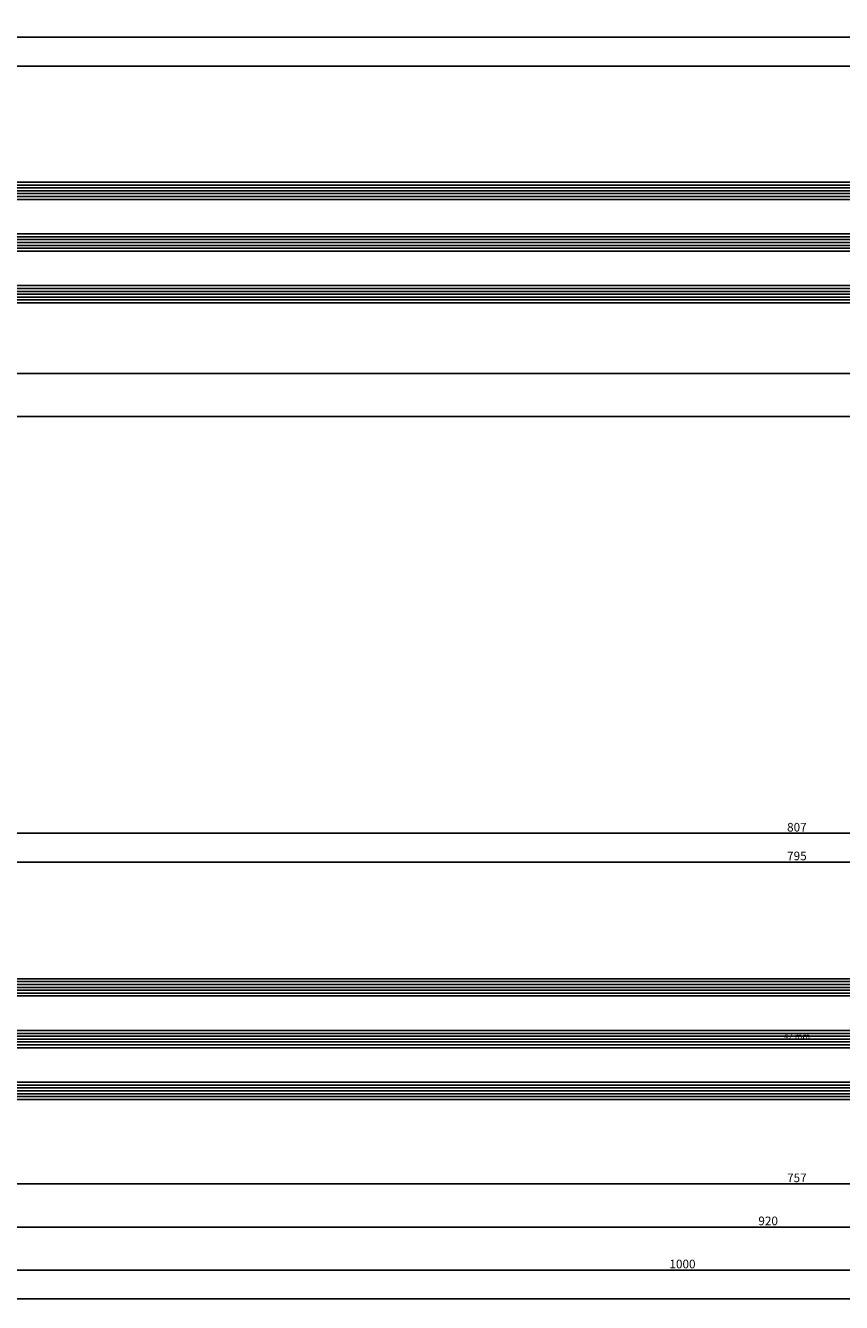
# Model space of a CAD drawing. Units: millimetres. Extents: x -12 to 3059, y -4410 to -50.
# Drawn here: x 271 to 555, y -4410 to -3966 of the extents above; entities that cross this region are included whole.
import ezdxf
from ezdxf.enums import TextEntityAlignment as Align

# ---------------------------------------------------------------- set-up
doc = ezdxf.new("R2010")
doc.units = ezdxf.units.MM
doc.header["$PDMODE"] = 3
doc.header["$PDSIZE"] = -0.5
for name, color, linetype in [('CrossSectionsDim', 3, 'Continuous'), ('CrossSectionsGlass', 4, 'Continuous'), ('CrossSectionsTexts', 3, 'Continuous')]:
    doc.layers.add(name, color=color, linetype=linetype)
doc.styles.add('CrossSection', font='simplex.shx', dxfattribs={"height": 3})
doc.styles.get("Standard").update_dxf_attribs({"font": 'complex.shx', "height": 60})
doc.dimstyles.new('CrossSection', dxfattribs={"dimtxt": 3, "dimasz": 3, "dimexe": 1.25, "dimexo": 0.625, "dimtad": 1, "dimdec": 1, "dimtxsty": 'CrossSection', "dimblk": 'NONE', "dimcen": 2.5, "dimclrd": 256, "dimclre": 256, "dimadec": 0, "dimazin": 2, "dimtfac": 1, "dimtdec": 4, "dimtofl": 0, "dimtmove": 0, "dimatfit": 3, "dimfxl": 1, "dimtolj": 1, "dimtzin": 0, "dimarcsym": 0})

# ---------------------------------------------------------------- blocks, each defined once
blk = doc.blocks.new('42_mm_5', base_point=(1887.6, 0))
at = {"layer": 'CrossSectionsGlass'}
for p, q in [((1908.3, 0), (0.5, 0)), ((1908.8, -1), (0, -1)), ((1908.8, -2), (0, -2)), ((1908.8, -3), (0, -3)), ((1908.8, -4), (0, -4)), ((1908.8, -5), (0, -5)), ((1908.3, -6), (0.5, -6)), ((1908.8, -19), (0, -19)), ((1908.8, -20), (0, -20)), ((1908.8, -21), (0, -21)), ((1908.8, -22), (0, -22)), ((1908.3, -18), (0.5, -18)), ((1908.8, -23), (0, -23)), ((1908.3, -24), (0.5, -24)), ((1908.8, -37), (0, -37)), ((1908.8, -38), (0, -38)), ((1908.8, -39), (0, -39)), ((1908.3, -36), (0.5, -36)), ((1908.8, -40), (0, -40)), ((1908.8, -41), (0, -41)), ((1908.3, -42), (0.5, -42))]:
    blk.add_line(p, q, dxfattribs=at)
blk = doc.blocks.new('*D331')
at = {"layer": 'CrossSectionsDim', "lineweight": -2}
for p, q in [((45.6, 86.625), (45.6, 93.25)), ((45.6, 92), (1954.4, 92)), ((1954.4, 86.625), (1954.4, 93.25))]:
    blk.add_line(p, q, dxfattribs=at)
at = {"layer": 'Defpoints', "color": 0}
for p in [(1954.4, 92), (45.6, 86), (1954.4, 86)]:
    blk.add_point(p, dxfattribs=at)
at = {"layer": 'CrossSectionsDim', "color": 0, "insert": (1000, 94.125), "char_height": 3, "attachment_point": 5, "style": 'CrossSection'}
blk.add_mtext('\\A1;1909', dxfattribs=at)
blk = doc.blocks.new('_NONE')
blk = doc.blocks.new('*D332')
at = {"layer": 'CrossSectionsDim', "lineweight": -2}
for p, q in [((39.6, 96.625), (39.6, 103.25)), ((1960.4, 96.625), (1960.4, 103.25)), ((39.6, 102), (1960.4, 102))]:
    blk.add_line(p, q, dxfattribs=at)
at = {"layer": 'Defpoints', "color": 0}
for p in [(1960.4, 102), (39.6, 96), (1960.4, 96)]:
    blk.add_point(p, dxfattribs=at)
at = {"layer": 'CrossSectionsDim', "color": 0, "insert": (1000, 104.125), "char_height": 3, "attachment_point": 5, "style": 'CrossSection'}
blk.add_mtext('\\A1;1921', dxfattribs=at)
blk = doc.blocks.new('*D335')
at = {"layer": 'CrossSectionsDim', "lineweight": -2}
for p, q in [((64.6, -9.625), (64.6, -16.25)), ((1935.4, -9.625), (1935.4, -16.25)), ((64.6, -15), (1935.4, -15))]:
    blk.add_line(p, q, dxfattribs=at)
at = {"layer": 'Defpoints', "color": 0}
for p in [(64.6, -9), (1935.4, -9), (1935.4, -15)]:
    blk.add_point(p, dxfattribs=at)
at = {"layer": 'CrossSectionsDim', "color": 0, "insert": (1000, -12.875), "char_height": 3, "attachment_point": 5, "style": 'CrossSection'}
blk.add_mtext('\\A1;1871', dxfattribs=at)
blk = doc.blocks.new('*D336')
at = {"layer": 'CrossSectionsDim', "lineweight": -2}
for p, q in [((0, -24.625), (0, -31.25)), ((2000, -24.625), (2000, -31.25)), ((0, -30), (2000, -30))]:
    blk.add_line(p, q, dxfattribs=at)
at = {"layer": 'Defpoints', "color": 0}
for p in [(0, -24), (2000, -24), (2000, -30)]:
    blk.add_point(p, dxfattribs=at)
at = {"layer": 'CrossSectionsDim', "color": 0, "insert": (1000, -27.875), "char_height": 3, "attachment_point": 5, "style": 'CrossSection'}
blk.add_mtext('\\A1;2000', dxfattribs=at)
blk = doc.blocks.new('*D215')
at = {"layer": 'CrossSectionsDim', "lineweight": -2}
for p, q in [((45.6, -3985.375), (45.6, -3978.75)), ((45.6, -3980), (1954.4, -3980)), ((1954.4, -3985.375), (1954.4, -3978.75))]:
    blk.add_line(p, q, dxfattribs=at)
at = {"layer": 'Defpoints', "color": 0}
for p in [(1954.4, -3980), (45.6, -3986), (1954.4, -3986)]:
    blk.add_point(p, dxfattribs=at)
at = {"layer": 'CrossSectionsDim', "color": 0, "insert": (1000, -3977.875), "char_height": 3, "attachment_point": 5, "style": 'CrossSection'}
blk.add_mtext('\\A1;1909', dxfattribs=at)
blk = doc.blocks.new('*D216')
at = {"layer": 'CrossSectionsDim', "lineweight": -2}
for p, q in [((39.6, -3975.375), (39.6, -3968.75)), ((39.6, -3970), (1960.4, -3970)), ((1960.4, -3975.375), (1960.4, -3968.75))]:
    blk.add_line(p, q, dxfattribs=at)
at = {"layer": 'Defpoints', "color": 0}
for p in [(1960.4, -3970), (39.6, -3976), (1960.4, -3976)]:
    blk.add_point(p, dxfattribs=at)
at = {"layer": 'CrossSectionsDim', "color": 0, "insert": (1000, -3967.875), "char_height": 3, "attachment_point": 5, "style": 'CrossSection'}
blk.add_mtext('\\A1;1921', dxfattribs=at)
blk = doc.blocks.new('*D219')
at = {"layer": 'CrossSectionsDim', "lineweight": -2}
for p, q in [((64.6, -4081.625), (64.6, -4088.25)), ((1935.4, -4081.625), (1935.4, -4088.25)), ((64.6, -4087), (1935.4, -4087))]:
    blk.add_line(p, q, dxfattribs=at)
at = {"layer": 'Defpoints', "color": 0}
for p in [(64.6, -4081), (1935.4, -4081), (1935.4, -4087)]:
    blk.add_point(p, dxfattribs=at)
at = {"layer": 'CrossSectionsDim', "color": 0, "insert": (1000, -4084.875), "char_height": 3, "attachment_point": 5, "style": 'CrossSection'}
blk.add_mtext('\\A1;1871', dxfattribs=at)
blk = doc.blocks.new('*D220')
at = {"layer": 'CrossSectionsDim', "lineweight": -2}
for p, q in [((0, -4096.625), (0, -4103.25)), ((2000, -4096.625), (2000, -4103.25)), ((0, -4102), (2000, -4102))]:
    blk.add_line(p, q, dxfattribs=at)
at = {"layer": 'Defpoints', "color": 0}
for p in [(0, -4096), (2000, -4096), (2000, -4102)]:
    blk.add_point(p, dxfattribs=at)
at = {"layer": 'CrossSectionsDim', "color": 0, "insert": (1000, -4099.875), "char_height": 3, "attachment_point": 5, "style": 'CrossSection'}
blk.add_mtext('\\A1;2000', dxfattribs=at)
blk = doc.blocks.new('42_mm_TEXT_6', base_point=(163.3, 9.4))
at = {"layer": 'CrossSectionsTexts'}
blk.add_text('42 mm', height=2.1, dxfattribs=at).set_placement((539.7975, 30.4), align=Align.CENTER)
blk = doc.blocks.new('42_mm_6', base_point=(773.99, 0))
at = {"layer": 'CrossSectionsGlass'}
for p, q in [((794.49, 0), (0.5, 0)), ((794.99, -1), (0, -1)), ((794.99, -2), (0, -2)), ((794.99, -3), (0, -3)), ((794.99, -4), (0, -4)), ((794.99, -5), (0, -5)), ((794.49, -6), (0.5, -6)), ((794.99, -19), (0, -19)), ((794.99, -20), (0, -20)), ((794.99, -21), (0, -21)), ((794.99, -22), (0, -22)), ((794.49, -18), (0.5, -18)), ((794.99, -23), (0, -23)), ((794.49, -24), (0.5, -24)), ((794.99, -37), (0, -37)), ((794.99, -38), (0, -38)), ((794.99, -39), (0, -39)), ((794.49, -36), (0.5, -36)), ((794.99, -40), (0, -40)), ((794.99, -41), (0, -41)), ((794.49, -42), (0.5, -42))]:
    blk.add_line(p, q, dxfattribs=at)
blk = doc.blocks.new('*D341')
at = {"layer": 'CrossSectionsDim', "lineweight": -2}
for p, q in [((142.3, 86.625), (142.3, 93.25)), ((142.3, 92), (937.295, 92)), ((937.295, 86.625), (937.295, 93.25))]:
    blk.add_line(p, q, dxfattribs=at)
at = {"layer": 'Defpoints', "color": 0}
for p in [(937.295, 92), (142.3, 86), (937.295, 86)]:
    blk.add_point(p, dxfattribs=at)
at = {"layer": 'CrossSectionsDim', "color": 0, "insert": (539.7975, 94.125), "char_height": 3, "attachment_point": 5, "style": 'CrossSection'}
blk.add_mtext('\\A1;795', dxfattribs=at)
blk = doc.blocks.new('*D342')
at = {"layer": 'CrossSectionsDim', "lineweight": -2}
for p, q in [((136.3, 96.625), (136.3, 103.25)), ((943.295, 96.625), (943.295, 103.25)), ((136.3, 102), (943.295, 102))]:
    blk.add_line(p, q, dxfattribs=at)
at = {"layer": 'Defpoints', "color": 0}
for p in [(943.295, 102), (136.3, 96), (943.295, 96)]:
    blk.add_point(p, dxfattribs=at)
at = {"layer": 'CrossSectionsDim', "color": 0, "insert": (539.7975, 104.125), "char_height": 3, "attachment_point": 5, "style": 'CrossSection'}
blk.add_mtext('\\A1;807', dxfattribs=at)
blk = doc.blocks.new('*D350')
at = {"layer": 'CrossSectionsDim', "lineweight": -2}
for p, q in [((161.3, -14.625), (161.3, -21.25)), ((918.295, -14.625), (918.295, -21.25)), ((161.3, -20), (918.295, -20))]:
    blk.add_line(p, q, dxfattribs=at)
at = {"layer": 'Defpoints', "color": 0}
for p in [(161.3, -14), (918.295, -14), (918.295, -20)]:
    blk.add_point(p, dxfattribs=at)
at = {"layer": 'CrossSectionsDim', "color": 0, "insert": (539.7975, -17.875), "char_height": 3, "attachment_point": 5, "style": 'CrossSection'}
blk.add_mtext('\\A1;757', dxfattribs=at)
blk = doc.blocks.new('*D351')
at = {"layer": 'CrossSectionsDim', "lineweight": -2}
for p, q in [((69.6, -29.625), (69.6, -36.25)), ((990.005, -29.625), (990.005, -36.25)), ((69.6, -35), (990.005, -35))]:
    blk.add_line(p, q, dxfattribs=at)
at = {"layer": 'Defpoints', "color": 0}
for p in [(69.6, -29), (990.005, -29), (990.005, -35)]:
    blk.add_point(p, dxfattribs=at)
at = {"layer": 'CrossSectionsDim', "color": 0, "insert": (529.8025, -32.875), "char_height": 3, "attachment_point": 5, "style": 'CrossSection'}
blk.add_mtext('\\A1;920', dxfattribs=at)
blk = doc.blocks.new('*D352')
at = {"layer": 'CrossSectionsDim', "lineweight": -2}
for p, q in [((0, -44.625), (0, -51.25)), ((1000, -44.625), (1000, -51.25)), ((0, -50), (1000, -50))]:
    blk.add_line(p, q, dxfattribs=at)
at = {"layer": 'Defpoints', "color": 0}
for p in [(0, -44), (1000, -44), (1000, -50)]:
    blk.add_point(p, dxfattribs=at)
at = {"layer": 'CrossSectionsDim', "color": 0, "insert": (500, -47.875), "char_height": 3, "attachment_point": 5, "style": 'CrossSection'}
blk.add_mtext('\\A1;1000', dxfattribs=at)
blk = doc.blocks.new('*D353')
at = {"layer": 'CrossSectionsDim', "lineweight": -2}
for p, q in [((0, -54.625), (0, -61.25)), ((2000, -54.625), (2000, -61.25)), ((0, -60), (2000, -60))]:
    blk.add_line(p, q, dxfattribs=at)
at = {"layer": 'Defpoints', "color": 0}
for p in [(0, -54), (2000, -54), (2000, -60)]:
    blk.add_point(p, dxfattribs=at)
at = {"layer": 'CrossSectionsDim', "color": 0, "insert": (1000, -57.875), "char_height": 3, "attachment_point": 5, "style": 'CrossSection'}
blk.add_mtext('\\A1;2000', dxfattribs=at)
blk = doc.blocks.new('*D225')
at = {"layer": 'CrossSectionsDim', "lineweight": -2}
for p, q in [((142.3, -4262.375), (142.3, -4255.75)), ((937.295, -4262.375), (937.295, -4255.75)), ((142.3, -4257), (937.295, -4257))]:
    blk.add_line(p, q, dxfattribs=at)
at = {"layer": 'Defpoints', "color": 0}
for p in [(937.295, -4257), (142.3, -4263), (937.295, -4263)]:
    blk.add_point(p, dxfattribs=at)
at = {"layer": 'CrossSectionsDim', "color": 0, "insert": (539.7975, -4254.875), "char_height": 3, "attachment_point": 5, "style": 'CrossSection'}
blk.add_mtext('\\A1;795', dxfattribs=at)
blk = doc.blocks.new('*D226')
at = {"layer": 'CrossSectionsDim', "lineweight": -2}
for p, q in [((136.3, -4252.375), (136.3, -4245.75)), ((136.3, -4247), (943.295, -4247)), ((943.295, -4252.375), (943.295, -4245.75))]:
    blk.add_line(p, q, dxfattribs=at)
at = {"layer": 'Defpoints', "color": 0}
for p in [(943.295, -4247), (136.3, -4253), (943.295, -4253)]:
    blk.add_point(p, dxfattribs=at)
at = {"layer": 'CrossSectionsDim', "color": 0, "insert": (539.7975, -4244.875), "char_height": 3, "attachment_point": 5, "style": 'CrossSection'}
blk.add_mtext('\\A1;807', dxfattribs=at)
blk = doc.blocks.new('*D234')
at = {"layer": 'CrossSectionsDim', "lineweight": -2}
for p, q in [((161.3, -4363.625), (161.3, -4370.25)), ((918.295, -4363.625), (918.295, -4370.25)), ((161.3, -4369), (918.295, -4369))]:
    blk.add_line(p, q, dxfattribs=at)
at = {"layer": 'Defpoints', "color": 0}
for p in [(161.3, -4363), (918.295, -4363), (918.295, -4369)]:
    blk.add_point(p, dxfattribs=at)
at = {"layer": 'CrossSectionsDim', "color": 0, "insert": (539.7975, -4366.875), "char_height": 3, "attachment_point": 5, "style": 'CrossSection'}
blk.add_mtext('\\A1;757', dxfattribs=at)
blk = doc.blocks.new('*D235')
at = {"layer": 'CrossSectionsDim', "lineweight": -2}
for p, q in [((69.6, -4378.625), (69.6, -4385.25)), ((990.005, -4378.625), (990.005, -4385.25)), ((69.6, -4384), (990.005, -4384))]:
    blk.add_line(p, q, dxfattribs=at)
at = {"layer": 'Defpoints', "color": 0}
for p in [(69.6, -4378), (990.005, -4378), (990.005, -4384)]:
    blk.add_point(p, dxfattribs=at)
at = {"layer": 'CrossSectionsDim', "color": 0, "insert": (529.8025, -4381.875), "char_height": 3, "attachment_point": 5, "style": 'CrossSection'}
blk.add_mtext('\\A1;920', dxfattribs=at)
blk = doc.blocks.new('*D236')
at = {"layer": 'CrossSectionsDim', "lineweight": -2}
for p, q in [((0, -4393.625), (0, -4400.25)), ((1000, -4393.625), (1000, -4400.25)), ((0, -4399), (1000, -4399))]:
    blk.add_line(p, q, dxfattribs=at)
at = {"layer": 'Defpoints', "color": 0}
for p in [(0, -4393), (1000, -4393), (1000, -4399)]:
    blk.add_point(p, dxfattribs=at)
at = {"layer": 'CrossSectionsDim', "color": 0, "insert": (500, -4396.875), "char_height": 3, "attachment_point": 5, "style": 'CrossSection'}
blk.add_mtext('\\A1;1000', dxfattribs=at)
blk = doc.blocks.new('*D237')
at = {"layer": 'CrossSectionsDim', "lineweight": -2}
for p, q in [((0, -4403.625), (0, -4410.25)), ((2000, -4403.625), (2000, -4410.25)), ((0, -4409), (2000, -4409))]:
    blk.add_line(p, q, dxfattribs=at)
at = {"layer": 'Defpoints', "color": 0}
for p in [(0, -4403), (2000, -4403), (2000, -4409)]:
    blk.add_point(p, dxfattribs=at)
at = {"layer": 'CrossSectionsDim', "color": 0, "insert": (1000, -4406.875), "char_height": 3, "attachment_point": 5, "style": 'CrossSection'}
blk.add_mtext('\\A1;2000', dxfattribs=at)
blk = doc.blocks.new('CS_5HORL1')
at = {"layer": 'CrossSectionsGlass', "rotation": 180}
blk.add_blockref('42_mm_5', (66.8, 9.6), dxfattribs=at)
at = {"layer": 'CrossSectionsDim'}
for base, p1, p2, text, picture, middle in [((1960.4, 102), (39.6, 96), (1960.4, 96), '1921', '*D332', (1000, 102)), ((1954.4, 92), (45.6, 86), (1954.4, 86), '1909', '*D331', (1000, 92)), ((1935.4, -15), (64.6, -9), (1935.4, -9), '1871', '*D335', (1000, -15)), ((2000, -30), (0, -24), (2000, -24), '2000', '*D336', (1000, -30))]:
    dim = blk.add_linear_dim(base=base, p1=p1, p2=p2, text=text, dimstyle='CrossSection', override={"dimpost": '<>'}, dxfattribs=at)
    dim.commit()
    dim.dimension.update_dxf_attribs({"geometry": picture, "text_midpoint": middle, "dimtype": 160})
blk = doc.blocks.new('CS_5HORL2')
at = {"layer": 'CrossSectionsGlass', "rotation": 180}
blk.add_blockref('42_mm_6', (163.3, 9.4), dxfattribs=at)
at = {"layer": 'CrossSectionsTexts'}
blk.add_blockref('42_mm_TEXT_6', (163.3, 9.4), dxfattribs=at)
at = {"layer": 'CrossSectionsDim'}
for base, p1, p2, text, picture, middle in [((943.29, 102), (136.3, 96), (943.29, 96), '807', '*D342', (539.8, 102)), ((937.29, 92), (142.3, 86), (937.29, 86), '795', '*D341', (539.8, 92)), ((918.29, -20), (161.3, -14), (918.29, -14), '757', '*D350', (539.8, -20)), ((990, -35), (69.6, -29), (990, -29), '920', '*D351', (529.8, -35)), ((1000, -50), (0, -44), (1000, -44), '1000', '*D352', (500, -50)), ((2000, -60), (0, -54), (2000, -54), '2000', '*D353', (1000, -60))]:
    dim = blk.add_linear_dim(base=base, p1=p1, p2=p2, text=text, dimstyle='CrossSection', override={"dimpost": '<>'}, dxfattribs=at)
    dim.commit()
    dim.dimension.update_dxf_attribs({"geometry": picture, "text_midpoint": middle, "dimtype": 160})

msp = doc.modelspace()

# ---------------------------------------------------------------- block references
for name, p in [('CS_5HORL1', (0, -4072)), ('CS_5HORL2', (0, -4349))]:
    msp.add_blockref(name, p)
at = {"layer": 'CrossSectionsGlass', "rotation": 180}
for name, p in [('42_mm_5', (66.8, -4062.4)), ('42_mm_6', (163.3, -4339.6))]:
    msp.add_blockref(name, p, dxfattribs=at)
at = {"layer": 'CrossSectionsTexts'}
msp.add_blockref('42_mm_TEXT_6', (163.3, -4339.6), dxfattribs=at)

# ---------------------------------------------------------------- dimensions: what is measured, and where the dimension line sits
at = {"layer": 'CrossSectionsDim'}
for base, p1, p2, text, picture, middle in [((1960.4, -3970), (39.6, -3976), (1960.4, -3976), '1921', '*D216', (1000, -3970)), ((1954.4, -3980), (45.6, -3986), (1954.4, -3986), '1909', '*D215', (1000, -3980)), ((1935.4, -4087), (64.6, -4081), (1935.4, -4081), '1871', '*D219', (1000, -4087)), ((2000, -4102), (0, -4096), (2000, -4096), '2000', '*D220', (1000, -4102)), ((943.29, -4247), (136.3, -4253), (943.29, -4253), '807', '*D226', (539.8, -4247)), ((937.29, -4257), (142.3, -4263), (937.29, -4263), '795', '*D225', (539.8, -4257)), ((918.29, -4369), (161.3, -4363), (918.29, -4363), '757', '*D234', (539.8, -4369)), ((990, -4384), (69.6, -4378), (990, -4378), '920', '*D235', (529.8, -4384)), ((1000, -4399), (0, -4393), (1000, -4393), '1000', '*D236', (500, -4399)), ((2000, -4409), (0, -4403), (2000, -4403), '2000', '*D237', (1000, -4409))]:
    dim = msp.add_linear_dim(base=base, p1=p1, p2=p2, text=text, dimstyle='CrossSection', override={"dimpost": '<>'}, dxfattribs=at)
    dim.commit()
    dim.dimension.update_dxf_attribs({"geometry": picture, "text_midpoint": middle, "dimtype": 160})

doc.saveas('drawing.dxf')
